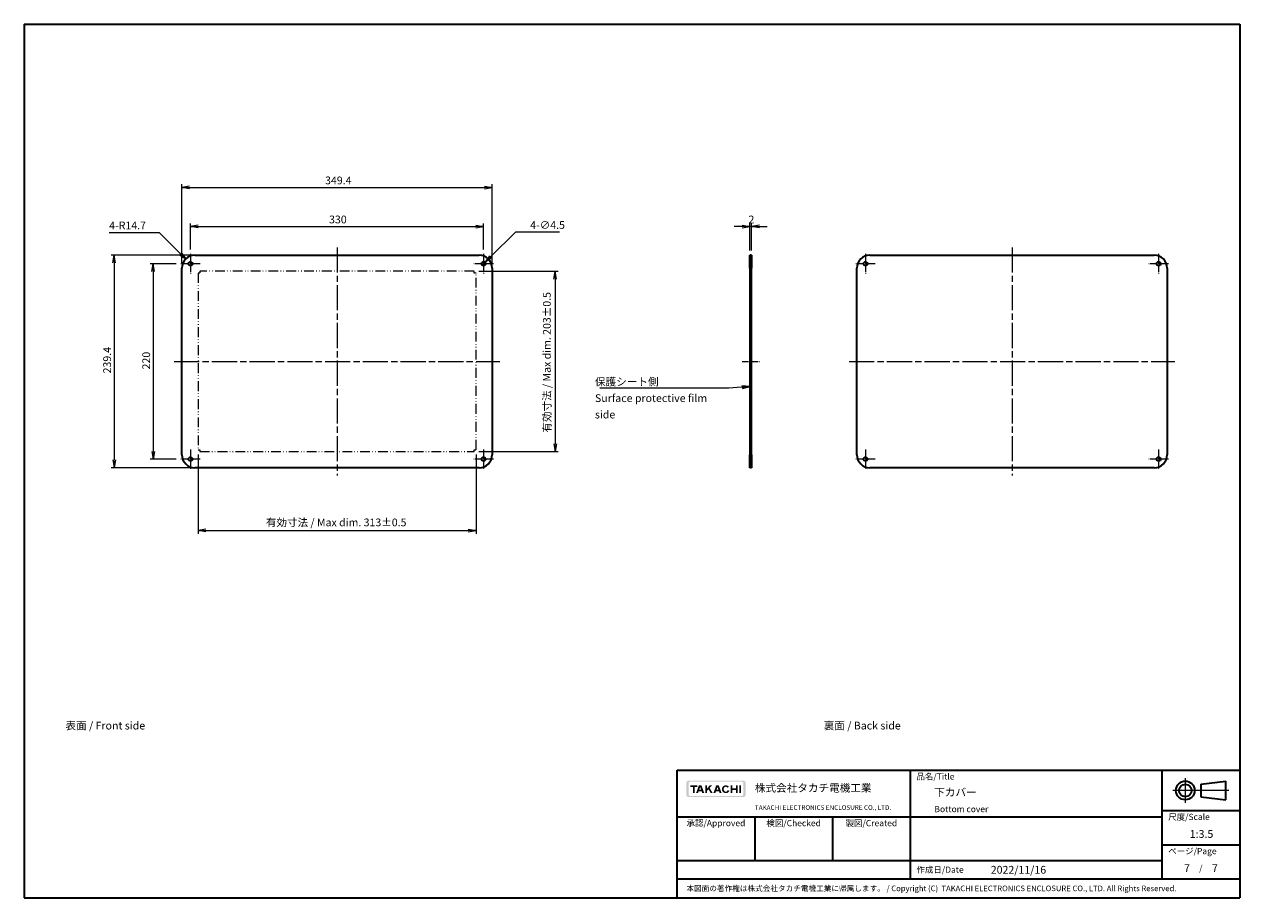
# Model space of a CAD drawing. Units: millimetres. Extents: x 72 to 9712, y 40 to 1586.
# Drawn here: x 8343 to 9712, y 40 to 1024 of the extents above; entities that cross this region are included whole.
import ezdxf
from ezdxf.enums import TextEntityAlignment as Align

# ---------------------------------------------------------------- set-up
doc = ezdxf.new("R2010")
doc.units = ezdxf.units.MM
doc.header["$LTSCALE"] = 5
doc.linetypes.add('CHAIN', pattern=[0.35429999999999995, 0.2362, -0.0295, 0.0591, -0.0295])
doc.linetypes.add('DASH_DOUBLE_DOT', pattern=[0.43979999999999997, 0.24, -0.06, 0.0098, -0.06, 0.01, -0.06])
doc.layers.get('Defpoints').update_dxf_attribs({"lineweight": 25})
for name, color, linetype, lineweight in [('Border (ISO)', 7, 'Continuous', 35), ('Center Mark (ISO)', 131, 'Continuous', 18), ('Centerline (ISO)', 131, 'Continuous', 18), ('Dimension (ISO)', 7, 'Continuous', 18), ('Dimension (ISO) @ 1', 7, 'Continuous', 18), ('Hatch (ISO)', 1, 'Continuous', 18), ('Sketch Geometry (ISO)', 7, 'Continuous', 18), ('Symbol (ISO)', 7, 'Continuous', 18), ('Symbol (ISO) @ 1', 7, 'Continuous', 18), ('Title (ISO)', 7, 'Continuous', 35), ('Visible (ISO)', 7, 'Continuous', 35), ('Visible Narrow (ISO)', 7, 'Continuous', 25)]:
    doc.layers.add(name, color=color, linetype=linetype, lineweight=lineweight)
doc.styles.add('Note Text (TK)', font='MS PGothic.ttf')
doc.styles.add('文字スタイル40', font='MS PGothic.ttf')
doc.styles.add('文字スタイル67', font='arial.ttf')
doc.dimstyles.new('Default - Method 1b (TK)', dxfattribs={"dimscale": 5, "dimtxt": 2.5, "dimasz": 2.5, "dimexe": 1, "dimexo": 1.499999999999999, "dimgap": 1, "dimtad": 1, "dimdsep": 46, "dimtxsty": 'Note Text (TK)', "dimblk": 'OPEN', "dimcen": 0.09, "dimdle": 5, "dimclrd": 100, "dimclre": 100, "dimclrt": 7, "dimadec": 1, "dimazin": 1, "dimtfac": 1, "dimtmove": 0, "dimatfit": 3, "dimldrblk": 'OPEN', "dimfxl": 1, "dimtolj": 1, "dimlwd": -1, "dimlwe": -1, "dimarcsym": 0})
doc.dimstyles.new('Default - Method 1b (TK)$7', dxfattribs={"dimscale": 5, "dimtxt": 2.5, "dimasz": 2.5, "dimexe": 1, "dimexo": 1.499999999999999, "dimgap": 1, "dimtad": 1, "dimdsep": 46, "dimtxsty": 'Note Text (TK)', "dimblk": 'OPEN', "dimcen": 0.09, "dimdle": 5, "dimclrd": 100, "dimclre": 100, "dimclrt": 7, "dimadec": 1, "dimazin": 1, "dimtfac": 1, "dimtmove": 0, "dimatfit": 3, "dimldrblk": 'OPEN', "dimfxl": 1, "dimtolj": 1, "dimlwd": -1, "dimlwe": -1, "dimarcsym": 0})

# ---------------------------------------------------------------- blocks, each defined once
blk = doc.blocks.new('図面枠 tk図枠')
at = {"layer": 'Border (ISO)'}
for p, q in [((14.49999999999999, 289), (405.4999999999999, 289)), ((14.49999999999999, 289), (14.50000000000001, 8.000000000000007)), ((405.4999999999999, 289), (405.4999999999999, 8.000000000000007)), ((14.50000000000001, 8.000000000000007), (405.4999999999999, 8.000000000000007))]:
    blk.add_line(p, q, dxfattribs=at)
blk = doc.blocks.new('表題欄 tk表題欄')
at = {"layer": 'Hatch (ISO)'}
h = blk.add_hatch(color=256, dxfattribs=at)
edge = h.paths.add_edge_path(flags=0)
edge.add_arc((95.444849922821, 237.346881026017), 0.5958259999999996, 269.9999999999897, 360)
edge.add_line((96.040675922821, 237.3468810260171), (96.04067592282095, 240.7585970260168))
edge.add_arc((95.44484992282096, 240.7585970260169), 0.5958259999999996, 0, 90.0000000000068)
edge.add_line((95.44484992282091, 241.3544230260169), (79.00658192282103, 241.3544230260169))
edge.add_arc((79.00658192282103, 240.7585970260169), 0.5958259999999996, 90, 180)
edge.add_line((78.41075592282102, 240.7585970260168), (78.41075592282081, 237.3468810260171))
edge.add_arc((79.00658192282081, 237.3468810260168), 0.5958259999999996, 180, 270.0000000000205)
edge.add_line((79.00658192282103, 236.7510550260168), (95.44484992282091, 236.751055026017))
edge = h.paths.add_edge_path()
edge.add_line((77.70882392282107, 241.0034570260169), (77.70882392282107, 237.1020210260171))
edge.add_arc((78.41075592282097, 237.102021026017), 0.7019319999998935, 180, 270.000000000008)
edge.add_line((78.41075592282105, 236.4000890260172), (96.04067592282101, 236.4000890260172))
edge.add_arc((96.040675922821, 237.102021026017), 0.7019319999998921, 270, 360)
edge.add_line((96.7426079228209, 237.1020210260171), (96.74260792282098, 241.0034570260169))
edge.add_arc((96.04067592282107, 241.003457026017), 0.7019319999998921, 0, 90.00000000000873)
edge.add_line((96.04067592282095, 241.705389026017), (78.41075592282105, 241.7053890260169))
edge.add_arc((78.41075592282105, 241.0034570260169), 0.7019319999999984, 90.00000000000072, 180)
for points in [[(78.94128592282102, 240.1954190260171), (78.94128592282102, 239.7056990260171), (79.79013392282097, 239.7056990260171), (79.79013392282097, 237.7060090260171), (80.37779792282102, 237.7060090260171), (80.37779792282102, 239.7056990260171), (81.22664592282104, 239.7056990260171), (81.22664592282104, 240.1954190260171)], [(85.55355153134052, 237.7060090260171), (84.81294043548178, 238.9396854897348), (84.28739592282106, 238.3724785432585), (84.28739592282106, 237.7060090260171), (83.76502792282103, 237.7060090260171), (83.76502792282103, 240.1954190260171), (84.28739592282106, 240.1954190260171), (84.28739592282106, 239.1472136578642), (85.2586086041826, 240.1954190260171), (85.97643794456017, 240.1954190260171), (85.18872726044239, 239.3452627384302), (86.172817922821, 237.7060090260171)], [(91.96090243223207, 240.1954190260171), (91.96090243223207, 237.7060090260171), (92.4791894322321, 237.7060090260171), (92.4791894322321, 238.7058540260171), (93.63819343223211, 238.7058540260171), (93.63819343223211, 237.7060090260171), (94.15648043223207, 237.7060090260171), (94.15648043223207, 240.1954190260171), (93.63819343223211, 240.1954190260171), (93.63819343223211, 239.195574026017), (92.4791894322321, 239.195574026017), (92.4791894322321, 240.1954190260171)], [(94.71149643223212, 240.1954190260171), (94.71149643223212, 237.7060090260171), (95.2338644322322, 237.7060090260171), (95.2338644322322, 240.1954190260171)]]:
    blk.add_hatch(color=256, dxfattribs=at).paths.add_polyline_path(points)
h = blk.add_hatch(color=256, dxfattribs=at)
h.paths.add_polyline_path([(82.45967999495221, 238.7589070260171), (81.8218998506899, 238.7589070260171), (82.14078992282104, 239.627313026017)], flags=0)
h.paths.add_polyline_path([(82.64850318183746, 238.2447010260171), (81.63307666380464, 238.2447010260171), (81.43526189659153, 237.7060090260171), (80.81854592282102, 237.7060090260171), (81.73268992282102, 240.1954190260171), (82.54888992282102, 240.1954190260171), (83.46303392282098, 237.7060090260171), (82.84631794905052, 237.7060090260171)])
h = blk.add_hatch(color=256, dxfattribs=at)
h.paths.add_polyline_path([(87.39654585068993, 238.7589070260171), (88.03432599495216, 238.7589070260171), (87.71543592282107, 239.627313026017)], flags=0)
h.paths.add_polyline_path([(87.00990789659151, 237.7060090260171), (87.20772266380467, 238.2447010260171), (88.22314918183736, 238.2447010260171), (88.42096394905047, 237.7060090260171), (89.03767992282091, 237.7060090260171), (88.123535922821, 240.1954190260171), (87.30733592282104, 240.1954190260171), (86.39319192282105, 237.7060090260171)])
h = blk.add_hatch(color=256, dxfattribs=at)
edge = h.paths.add_edge_path()
edge.add_arc((90.39257192282079, 238.9507140260171), 1.273272000000011, 38.55054079078439, 336.5820184016556)
edge.add_line((91.56096443223191, 238.4446700260172), (91.04202846323602, 238.6694270587604))
edge.add_ellipse((90.392571922821, 238.9507140260171), major_axis=(0, -0.7998759999999119), ratio=0.8673469387756529, start_angle=128.5505407907963, end_angle=426.582018401653, ccw=False)
edge.add_line((90.96328818027123, 239.4055047731898), (91.38834540645578, 239.7442231660233))
at = {"layer": 'Title (ISO)'}
for p, q in [((74.70882392282105, 245.052739026017), (255.7088239228211, 245.052739026017)), ((74.70882392282105, 204.052739026017), (74.70882392282105, 245.052739026017)), ((149.7088239228211, 245.052739026017), (149.7088239228211, 210.052739026017)), ((230.7088239228211, 245.052739026017), (230.7088239228211, 210.052739026017)), ((255.7088239228211, 245.052739026017), (255.7088239228211, 204.052739026017)), ((243.2088239228211, 240.552739026017), (251.2088239228211, 241.552739026017)), ((243.2088239228211, 240.552739026017), (243.2088239228211, 236.552739026017)), ((251.2088239228211, 235.552739026017), (251.2088239228211, 241.552739026017)), ((243.2088239228211, 236.552739026017), (251.2088239228211, 235.552739026017)), ((230.7088239228211, 232.052739026017), (255.7088239228211, 232.052739026017)), ((74.70882392282105, 230.052739026017), (230.7088239228211, 230.0527390260171)), ((99.70882392282105, 230.052739026017), (99.70882392282108, 216.052739026017)), ((124.708823922821, 230.052739026017), (124.708823922821, 216.052739026017)), ((230.7088239228211, 221.052739026017), (255.7088239228211, 221.052739026017)), ((74.70882392282105, 216.052739026017), (230.7088239228211, 216.052739026017)), ((255.7088239228211, 210.052739026017), (74.70882392282105, 210.052739026017)), ((74.70882392282105, 204.052739026017), (255.7088239228211, 204.052739026017))]:
    blk.add_line(p, q, dxfattribs=at)
at = {"layer": 'Title (ISO)', "color": 4, "linetype": 'CHAIN', "lineweight": 18, "ltscale": 8.889559745788574}
blk.add_line((238.2088239228211, 242.5527390260171), (238.2088239228211, 234.552739026017), dxfattribs=at)
at = {"layer": 'Title (ISO)', "color": 4, "linetype": 'CHAIN', "lineweight": 18, "ltscale": 20.00163269042969}
blk.add_line((252.2088239228211, 238.552739026017), (234.2088239228211, 238.552739026017), dxfattribs=at)
at = {"layer": 'Title (ISO)'}
for radius in [3, 2]:
    blk.add_circle((238.2088239228211, 238.5527390260171), radius, dxfattribs=at)
at = {"layer": 'Title (ISO)', "color": 1, "char_height": 2.000000029802322, "line_spacing_factor": 1.5, "style": 'Note Text (TK)'}
for s, insert, attachment_point in [('\\fＭＳ Ｐゴシック|b0|i0;{\\H2.0000;品名/Title}', (151.708823922821, 243.052739026017), 4), ('\\fＭＳ Ｐゴシック|b0|i0;{\\H2.0000;尺度/Scale}', (232.7088239228211, 230.052739026017), 4), ('\\fＭＳ Ｐゴシック|b0|i0;{\\H2.0000;承認/Approved}', (87.20882392282105, 228.052739026017), 5), ('\\fＭＳ Ｐゴシック|b0|i0;{\\H2.0000;検図/Checked}', (112.208823922821, 228.0527390260171), 5), ('\\fＭＳ Ｐゴシック|b0|i0;{\\H2.0000;製図/Created}', (137.208823922821, 228.052739026017), 5), ('\\fＭＳ Ｐゴシック|b0|i0;{\\H2.0000;ページ/Page}', (232.7088239228211, 219.052739026017), 4), ('\\fＭＳ Ｐゴシック|b0|i0;{\\H2.0000;作成日/Date}', (151.708823922821, 213.052739026017), 4)]:
    blk.add_mtext(s, dxfattribs=dict(at, insert=insert, attachment_point=attachment_point))
at = {"layer": 'Title (ISO)', "color": 7, "line_spacing_factor": 1.5, "style": 'Note Text (TK)'}
for s, insert, char_height, attachment_point in [('株式会社タカチ電機工業', (99.74260792282095, 239.052739026017), 2.5, 4), ('\\fArial|b0|i0;{\\H1.4986;TAKACHI ELECTRONICS ENCLOSURE CO., LTD.}', (99.74260792282095, 233.052739026017), 1.49859994649887, 4), ('\\fＭＳ Ｐゴシック|b0|i0;{\\H2.0000;/}', (243.2088239228211, 213.5527390260171), 2.000000029802322, 5), ('\\fＭＳ Ｐゴシック|b0|i0;{\\H1.8000;本図面の著作権は株式会社タカチ電機工業に帰属します。 / Copyright (C)\xa0 TAKACHI ELECTRONICS ENCLOSURE CO., LTD. All Rights Reserved.}', (77.70882392282107, 207.052739026017), 1.800000071525573, 4)]:
    blk.add_mtext(s, dxfattribs=dict(at, insert=insert, char_height=char_height, attachment_point=attachment_point))
at = {"layer": 'Title (ISO)', "color": 7}
for tag, p, height, style in [('<品名>_001', (157.5383693773665, 236.7885344805625), 2.5, 'Note Text (TK)'), ('<Title>_001', (157.708823922821, 231.5520568828656), 2.000000029802322, '文字スタイル67'), ('<型番>_001', (157.6576875571527, 219.9930798731327), 3.000000119209289, '文字スタイル40'), ('<総ページ数>_001', (246.7926307410029, 212.302739026017), 2.5, 'Note Text (TK)'), ('作成日_001', (175.5895057410029, 211.7814322078352), 2.5, 'Note Text (TK)'), ('<ページ_No.>_001', (237.9488807410029, 212.302739026017), 2.5, 'Note Text (TK)')]:
    blk.add_attdef(tag, p, '', height=height, dxfattribs=dict(at, style=style))
at = {"layer": 'Title (ISO)', "color": 7, "style": 'Note Text (TK)'}
for tag, p in [('<尺度>', (243.2088239228211, 224.552739026017)), ('<部品サイズ>', (112.208823922821, 213.052739026017))]:
    blk.add_attdef(tag, text='', height=2.5, dxfattribs=at).set_placement(p, align=Align.MIDDLE_CENTER)
blk = doc.blocks.new('_Open')
at = {"color": 0, "linetype": 'ByBlock', "lineweight": -2}
for p, q in [((-1, 0.1666666666666666), (0, 0)), ((-1, -0.1666666666666666), (0, 0)), ((0, 0), (-1, 0))]:
    blk.add_line(p, q, dxfattribs=at)
blk = doc.blocks.new('*D142')
at = {"layer": 'Defpoints', "color": 0}
for p in [(8860.6271168249, 795.8477665597858), (8530.6271168249, 764.8477665597859), (8860.6271168249, 764.8477665597859)]:
    blk.add_point(p, dxfattribs=at)
at = {"layer": 'Dimension (ISO)', "color": 100}
for p, q in [((8530.6271168249, 770.0977665597859), (8530.6271168249, 799.3477665597858)), ((8539.377116824899, 795.8477665597858), (8851.877116824899, 795.8477665597858)), ((8860.6271168249, 770.0977665597859), (8860.6271168249, 799.3477665597858))]:
    blk.add_line(p, q, dxfattribs=at)
at = {"layer": 'Dimension (ISO)', "color": 100, "xscale": 8.75, "yscale": 8.75, "zscale": 8.75, "rotation": 180}
blk.add_blockref('_Open', (8530.6271168249, 795.8477665597858), dxfattribs=at)
at = {"layer": 'Dimension (ISO)', "color": 100, "xscale": 8.75, "yscale": 8.75, "zscale": 8.75}
blk.add_blockref('_Open', (8860.6271168249, 795.8477665597858), dxfattribs=at)
at = {"layer": 'Dimension (ISO)', "color": 7, "insert": (8686.628537279446, 803.7227665597859), "char_height": 8.75, "attachment_point": 4, "style": 'Note Text (TK)'}
blk.add_mtext('\\A1;330', dxfattribs=at)
blk = doc.blocks.new('*D143')
at = {"layer": 'Defpoints', "color": 0}
for p in [(8870.327116824898, 839.8477665597859), (8520.927116824896, 748.8477665597859), (8870.327116824898, 748.8477665597859)]:
    blk.add_point(p, dxfattribs=at)
at = {"layer": 'Dimension (ISO)', "color": 100}
for p, q in [((8520.927116824896, 754.0977665597859), (8520.927116824896, 843.3477665597859)), ((8529.677116824898, 839.8477665597859), (8861.577116824898, 839.8477665597859)), ((8870.327116824898, 754.0977665597859), (8870.327116824898, 843.3477665597859))]:
    blk.add_line(p, q, dxfattribs=at)
at = {"layer": 'Dimension (ISO)', "color": 100, "xscale": 8.75, "yscale": 8.75, "zscale": 8.75, "rotation": 180}
blk.add_blockref('_Open', (8520.927116824896, 839.8477665597859), dxfattribs=at)
at = {"layer": 'Dimension (ISO)', "color": 100, "xscale": 8.75, "yscale": 8.75, "zscale": 8.75}
blk.add_blockref('_Open', (8870.327116824898, 839.8477665597859), dxfattribs=at)
at = {"layer": 'Dimension (ISO)', "color": 7, "insert": (8682.129247506718, 847.7227665597858), "char_height": 8.75, "attachment_point": 4, "style": 'Note Text (TK)'}
blk.add_mtext('\\A1;349.4', dxfattribs=at)
blk = doc.blocks.new('*D144')
at = {"layer": 'Defpoints', "color": 0}
for p in [(8525.232647141442, 759.2422362432302), (8535.627116824888, 748.8477665597825)]:
    blk.add_point(p, dxfattribs=at)
at = {"layer": 'Dimension (ISO)', "color": 100}
for p, q in [((8439.101088816418, 789.1264494385795), (8495.348433946103, 789.12644943858)), ((8495.348433946103, 789.12644943858), (8519.04546280606, 765.4294205786136))]:
    blk.add_line(p, q, dxfattribs=at)
at = {"layer": 'Dimension (ISO)', "color": 100, "xscale": 8.75, "yscale": 8.75, "zscale": 8.75, "rotation": 314.99999999999}
blk.add_blockref('_Open', (8525.232647141442, 759.2422362432302), dxfattribs=at)
at = {"layer": 'Dimension (ISO)', "color": 7, "insert": (8439.101088816422, 796.9839494385795), "char_height": 8.75, "attachment_point": 4, "style": 'Note Text (TK)'}
blk.add_mtext('\\A1;\\fＭＳ Ｐゴシック|b0|i0;{\\H8.7150;4-R14.7}', dxfattribs=at)
blk = doc.blocks.new('*D145')
at = {"layer": 'Defpoints', "color": 0}
for p in [(8519.627116824906, 753.8477665597861), (8488.627116824902, 533.8477665597861), (8519.627116824906, 533.8477665597861)]:
    blk.add_point(p, dxfattribs=at)
at = {"layer": 'Dimension (ISO)', "color": 100}
for p, q in [((8514.377116824904, 753.8477665597861), (8485.127116824902, 753.8477665597861)), ((8488.627116824902, 745.0977665597861), (8488.627116824902, 542.5977665597861)), ((8514.377116824904, 533.8477665597861), (8485.127116824902, 533.8477665597861))]:
    blk.add_line(p, q, dxfattribs=at)
at = {"layer": 'Dimension (ISO)', "color": 100, "xscale": 8.75, "yscale": 8.75, "zscale": 8.75}
for p, rotation in [((8488.627116824902, 753.8477665597861), 90), ((8488.627116824902, 533.8477665597861), 270)]:
    blk.add_blockref('_Open', p, dxfattribs=dict(at, rotation=rotation))
at = {"layer": 'Dimension (ISO)', "color": 7, "insert": (8480.7521168249, 634.8491870143313), "char_height": 8.75, "attachment_point": 4, "rotation": 90, "style": 'Note Text (TK)'}
blk.add_mtext('\\A1;220', dxfattribs=at)
blk = doc.blocks.new('*D146')
at = {"layer": 'Defpoints', "color": 0}
for p in [(8535.627116824902, 763.5477665597869), (8444.627116824902, 524.1477665597852), (8535.627116824902, 524.1477665597853)]:
    blk.add_point(p, dxfattribs=at)
at = {"layer": 'Dimension (ISO)', "color": 100}
for p, q in [((8530.377116824904, 763.5477665597869), (8441.127116824902, 763.5477665597867)), ((8444.627116824902, 754.7977665597867), (8444.627116824902, 532.8977665597853)), ((8530.377116824904, 524.1477665597853), (8441.127116824902, 524.1477665597852))]:
    blk.add_line(p, q, dxfattribs=at)
at = {"layer": 'Dimension (ISO)', "color": 100, "xscale": 8.75, "yscale": 8.75, "zscale": 8.75}
for p, rotation in [((8444.627116824902, 763.5477665597867), 90), ((8444.627116824902, 524.1477665597852), 270)]:
    blk.add_blockref('_Open', p, dxfattribs=dict(at, rotation=rotation))
at = {"layer": 'Dimension (ISO)', "color": 7, "insert": (8436.752116824902, 630.349897241604), "char_height": 8.75, "attachment_point": 4, "rotation": 90, "style": 'Note Text (TK)'}
blk.add_mtext('\\A1;239.4', dxfattribs=at)
blk = doc.blocks.new('*D147')
at = {"layer": 'Defpoints', "color": 0}
for p in [(8539.1271168249, 544.3477665597859), (8852.1271168249, 544.3477665597859), (8852.1271168249, 453.3477665597859)]:
    blk.add_point(p, dxfattribs=at)
at = {"layer": 'Dimension (ISO)', "color": 100}
for p, q in [((8539.1271168249, 539.0977665597858), (8539.1271168249, 449.8477665597858)), ((8852.1271168249, 539.0977665597858), (8852.1271168249, 449.8477665597858)), ((8547.8771168249, 453.3477665597859), (8843.377116824902, 453.3477665597859))]:
    blk.add_line(p, q, dxfattribs=at)
at = {"layer": 'Dimension (ISO)', "color": 100, "xscale": 8.75, "yscale": 8.75, "zscale": 8.75, "rotation": 180}
blk.add_blockref('_Open', (8539.1271168249, 453.3477665597859), dxfattribs=at)
at = {"layer": 'Dimension (ISO)', "color": 100, "xscale": 8.75, "yscale": 8.75, "zscale": 8.75}
blk.add_blockref('_Open', (8852.1271168249, 453.3477665597859), dxfattribs=at)
at = {"layer": 'Dimension (ISO)', "color": 7, "insert": (8615.508537279446, 462.5917438325131), "char_height": 8.75, "attachment_point": 4, "style": 'Note Text (TK)'}
blk.add_mtext('\\A1;\\fＭＳ Ｐゴシック|b0|i0;{\\H8.7150;有効寸法 / Max dim. 313±0.5}', dxfattribs=at)
blk = doc.blocks.new('*D148')
at = {"layer": 'Defpoints', "color": 0}
for p in [(8850.127116824906, 745.3477665597861), (8850.127116824906, 542.3477665597861), (8941.127116824902, 542.3477665597861)]:
    blk.add_point(p, dxfattribs=at)
at = {"layer": 'Dimension (ISO)', "color": 100}
for p, q in [((8855.377116824904, 745.3477665597861), (8944.627116824902, 745.3477665597861)), ((8941.127116824902, 736.5977665597861), (8941.127116824902, 551.0977665597861)), ((8855.377116824904, 542.3477665597861), (8944.627116824902, 542.3477665597861))]:
    blk.add_line(p, q, dxfattribs=at)
at = {"layer": 'Dimension (ISO)', "color": 100, "xscale": 8.75, "yscale": 8.75, "zscale": 8.75}
for p, rotation in [((8941.127116824902, 745.3477665597861), 90), ((8941.127116824902, 542.3477665597861), 270)]:
    blk.add_blockref('_Open', p, dxfattribs=dict(at, rotation=rotation))
at = {"layer": 'Dimension (ISO)', "color": 7, "insert": (8931.883139552176, 563.7291870143314), "char_height": 8.75, "attachment_point": 4, "rotation": 90, "style": 'Note Text (TK)'}
blk.add_mtext('\\A1;\\fＭＳ Ｐゴシック|b0|i0;{\\H8.7150;有効寸法 / Max dim. 203±0.5}', dxfattribs=at)
blk = doc.blocks.new('*D149')
at = {"layer": 'Defpoints', "color": 0}
for p in [(8862.218107082566, 755.4387568174539), (8859.036126567216, 752.256776302122)]:
    blk.add_point(p, dxfattribs=at)
at = {"layer": 'Dimension (ISO)', "color": 100}
for p, q in [((8896.394055507735, 789.614705242428), (8868.405291417968, 761.6259411528185)), ((8946.288763085155, 789.6147052424271), (8896.394055507735, 789.614705242428)), ((8860.31211682489, 753.8477665597879), (8860.942116824894, 753.8477665597879)), ((8860.627116824893, 753.5327665597883), (8860.627116824893, 754.1627665597885))]:
    blk.add_line(p, q, dxfattribs=at)
at = {"layer": 'Dimension (ISO)', "color": 100, "xscale": 8.75, "yscale": 8.75, "zscale": 8.75, "rotation": 224.9999999998362}
blk.add_blockref('_Open', (8862.218107082566, 755.4387568174539), dxfattribs=at)
at = {"layer": 'Dimension (ISO)', "color": 7, "insert": (8913.11234263061, 797.4722052424279), "char_height": 8.75, "attachment_point": 4, "style": 'Note Text (TK)'}
blk.add_mtext('\\A1;\\fＭＳ Ｐゴシック|b0|i0;{\\H8.7150;4-∅4.5}', dxfattribs=at)
blk = doc.blocks.new('*D150')
at = {"layer": 'Defpoints', "color": 0}
for p in [(9160.446025009034, 795.8477665597858), (9160.446025009034, 763.5477665597866), (9162.446025009034, 763.5477665597866)]:
    blk.add_point(p, dxfattribs=at)
at = {"layer": 'Dimension (ISO)', "color": 100}
for p, q in [((9151.696025009036, 795.8477665597858), (9142.946025009034, 795.8477665597858)), ((9160.446025009034, 768.7977665597866), (9160.446025009034, 799.3477665597858)), ((9162.446025009034, 795.8477665597858), (9160.446025009034, 795.8477665597858)), ((9162.446025009034, 768.7977665597866), (9162.446025009034, 799.3477665597858)), ((9171.196025009034, 795.8477665597858), (9179.946025009034, 795.8477665597858))]:
    blk.add_line(p, q, dxfattribs=at)
at = {"layer": 'Dimension (ISO)', "color": 100, "xscale": 8.75, "yscale": 8.75, "zscale": 8.75}
blk.add_blockref('_Open', (9160.446025009034, 795.8477665597858), dxfattribs=at)
at = {"layer": 'Dimension (ISO)', "color": 100, "xscale": 8.75, "yscale": 8.75, "zscale": 8.75, "rotation": 180}
blk.add_blockref('_Open', (9162.446025009034, 795.8477665597858), dxfattribs=at)
at = {"layer": 'Dimension (ISO)', "color": 7, "insert": (9158.910513645398, 803.7227665597859), "char_height": 8.75, "attachment_point": 4, "style": 'Note Text (TK)'}
blk.add_mtext('\\A1;2', dxfattribs=at)

msp = doc.modelspace()

# ---------------------------------------------------------------- linework, layer by layer
at = {"layer": 'Center Mark (ISO)', "linetype": 'CHAIN', "ltscale": 6.984632492065429}
for p, q in [((8541.6271168249, 753.8477665597858), (8519.6271168249, 753.8477665597858)), ((8530.6271168249, 764.8477665597859), (8530.6271168249, 742.8477665597859)), ((8871.6271168249, 753.8477665597858), (8849.6271168249, 753.8477665597858)), ((8860.6271168249, 764.8477665597859), (8860.6271168249, 742.8477665597859)), ((9301.684666394249, 753.8477665597858), (9279.684666394249, 753.8477665597858)), ((9290.684666394249, 764.8477665597859), (9290.684666394249, 742.8477665597859)), ((9631.684666394249, 753.8477665597858), (9609.684666394249, 753.8477665597858)), ((9620.684666394249, 764.8477665597859), (9620.684666394249, 742.8477665597859)), ((8541.6271168249, 533.8477665597858), (8519.6271168249, 533.8477665597858)), ((8530.6271168249, 544.8477665597859), (8530.6271168249, 522.8477665597859)), ((8871.6271168249, 533.8477665597858), (8849.6271168249, 533.8477665597858)), ((8860.6271168249, 544.8477665597859), (8860.6271168249, 522.8477665597859)), ((9301.684666394249, 533.8477665597858), (9279.684666394249, 533.8477665597858)), ((9290.684666394249, 544.8477665597859), (9290.684666394249, 522.8477665597859)), ((9631.684666394249, 533.8477665597858), (9609.684666394249, 533.8477665597858)), ((9620.684666394249, 544.8477665597859), (9620.684666394249, 522.8477665597859))]:
    msp.add_line(p, q, dxfattribs=at)
at = {"layer": 'Centerline (ISO)', "linetype": 'CHAIN', "ltscale": 23.99096870422363}
for p, q in [((8695.627116824899, 772.2977665597866), (8695.627116824899, 515.397766559785)), ((9455.684666394249, 772.2977665597866), (9455.684666394249, 515.397766559785)), ((8512.177116824898, 643.8477665597859), (8879.077116824898, 643.8477665597859)), ((9272.234666394244, 643.8477665597859), (9639.134666394246, 643.8477665597859))]:
    msp.add_line(p, q, dxfattribs=at)
at = {"layer": 'Centerline (ISO)', "linetype": 'CHAIN', "ltscale": 6.190912723541259}
msp.add_line((9151.696025009043, 643.8477665597859), (9171.196025009041, 643.8477665597859), dxfattribs=at)
at = {"layer": 'Sketch Geometry (ISO)', "color": 4, "linetype": 'DASH_DOUBLE_DOT', "lineweight": 18, "ltscale": 0.5114322304725647}
for p, q in [((8541.1271168249, 743.3477665597859), (8539.1271168249, 743.3477665597859)), ((8541.1271168249, 745.3477665597858), (8541.1271168249, 743.3477665597859)), ((8850.1271168249, 743.3477665597859), (8850.1271168249, 745.3477665597858)), ((8852.1271168249, 743.3477665597859), (8850.1271168249, 743.3477665597859)), ((8539.1271168249, 544.3477665597859), (8541.1271168249, 544.3477665597859)), ((8541.1271168249, 544.3477665597859), (8541.1271168249, 542.3477665597858)), ((8850.1271168249, 542.3477665597858), (8850.1271168249, 544.3477665597859)), ((8850.1271168249, 544.3477665597859), (8852.1271168249, 544.3477665597859))]:
    msp.add_line(p, q, dxfattribs=at)
at = {"layer": 'Sketch Geometry (ISO)', "color": 4, "linetype": 'DASH_DOUBLE_DOT', "lineweight": 18, "ltscale": 9.2342529296875}
for p, q in [((8539.1271168249, 743.3477665597859), (8539.1271168249, 544.3477665597859)), ((8852.1271168249, 544.3477665597859), (8852.1271168249, 743.3477665597859))]:
    msp.add_line(p, q, dxfattribs=at)
at = {"layer": 'Sketch Geometry (ISO)', "color": 4, "linetype": 'DASH_DOUBLE_DOT', "lineweight": 18, "ltscale": 9.12457275390625}
for p, q in [((8850.1271168249, 745.3477665597858), (8541.1271168249, 745.3477665597858)), ((8541.1271168249, 542.3477665597858), (8850.1271168249, 542.3477665597858))]:
    msp.add_line(p, q, dxfattribs=at)
at = {"layer": 'Visible (ISO)'}
for p, q in [((8535.6271168249, 763.5477665597866), (8855.6271168249, 763.5477665597866)), ((9162.446025009034, 763.5477665597866), (9160.446025009034, 763.5477665597866)), ((9160.446025009041, 748.8477665597859), (9160.446025009034, 763.5477665597866)), ((9162.446025009034, 763.5477665597866), (9162.446025009041, 748.8477665597859)), ((9295.684666394249, 763.5477665597866), (9615.684666394249, 763.5477665597866)), ((8520.927116824896, 538.8477665597859), (8520.927116824896, 748.8477665597859)), ((8870.327116824898, 748.8477665597859), (8870.327116824898, 538.8477665597859)), ((9160.446025009041, 748.8477665597859), (9160.446025009041, 538.8477665597859)), ((9162.446025009041, 538.8477665597859), (9162.446025009041, 748.8477665597859)), ((9280.984666394244, 538.8477665597859), (9280.984666394244, 748.8477665597859)), ((9630.384666394248, 748.8477665597859), (9630.384666394248, 538.8477665597859)), ((9160.446025009034, 524.1477665597852), (9160.446025009041, 538.8477665597859)), ((9162.446025009041, 538.8477665597859), (9162.446025009034, 524.1477665597852)), ((8855.6271168249, 524.1477665597852), (8535.6271168249, 524.1477665597852)), ((9162.446025009034, 524.1477665597852), (9160.446025009034, 524.1477665597852)), ((9615.684666394249, 524.1477665597852), (9295.684666394249, 524.1477665597852))]:
    msp.add_line(p, q, dxfattribs=at)
for centre in [(8530.6271168249, 753.8477665597858), (8860.6271168249, 753.8477665597858), (9290.684666394249, 753.8477665597858), (9620.684666394249, 753.8477665597858), (8530.6271168249, 533.8477665597858), (8860.6271168249, 533.8477665597858), (9290.684666394249, 533.8477665597858), (9620.684666394249, 533.8477665597858)]:
    msp.add_circle(centre, 2.249999999999998, dxfattribs=at)
for centre, radius, start, end in [((8535.6271168249, 748.8477665597859), 14.69999999999997, 90, 180), ((8855.6271168249, 748.8477665597859), 14.69999999999993, 0, 90), ((9295.684666394249, 748.8477665597859), 14.69999999999993, 90, 180), ((9615.684666394249, 748.8477665597859), 14.69999999999997, 0, 90), ((8535.6271168249, 538.8477665597859), 14.69999999999997, 180, 270), ((8855.6271168249, 538.8477665597859), 14.69999999999998, 270, 0), ((9295.684666394249, 538.8477665597859), 14.69999999999998, 180, 270), ((9615.684666394249, 538.8477665597859), 14.69999999999997, 270, 0)]:
    msp.add_arc(centre, radius, start, end, dxfattribs=at)
at = {"layer": 'Visible Narrow (ISO)'}
for p, q in [((9162.446025009041, 748.8477665597859), (9160.446025009041, 748.8477665597859)), ((9162.446025009041, 538.8477665597859), (9160.446025009041, 538.8477665597859))]:
    msp.add_line(p, q, dxfattribs=at)

# ---------------------------------------------------------------- block references
at = {"xscale": 3.5, "yscale": 3.5, "zscale": 3.5}
msp.add_blockref('図面枠 tk図枠', (8292.749999999998, 12.00000000000023), dxfattribs=at)
ref = msp.add_blockref('表題欄 tk表題欄', (8817.019116270121, -674.184586591058), dxfattribs=dict(xscale=3.5, yscale=3.5, zscale=3.5))
ref.add_attrib('<品名>_001', '下カバー', (9368.055397727274, 154.3515625000002), dxfattribs={"layer": 'Title (ISO)', "color": 7, "height": 8.75, "style": 'Note Text (TK)'})
ref.add_attrib('<尺度>_001', '1:3.5', (9655.771306818182, 107.3750000000002), dxfattribs={"layer": 'Title (ISO)', "color": 7, "height": 8.75, "style": 'Note Text (TK)'})
ref.add_attrib('作成日_001', '2022/11/16', (9431.706676136364, 67.05042613636385), dxfattribs={"layer": 'Title (ISO)', "color": 7, "height": 8.75, "style": 'Note Text (TK)'})
ref.add_attrib('<Title>_001', 'Bottom cover', (9368.283765337213, 136.3072987208691), dxfattribs={"layer": 'Title (ISO)', "color": 7, "height": 7.000000104308128, "style": '文字スタイル67'})
ref.add_attrib('<ページ_No.>_001', '7', (9649.293323863638, 68.87500000000023), dxfattribs={"layer": 'Title (ISO)', "color": 7, "height": 8.75, "style": 'Note Text (TK)'})
ref.add_attrib('<総ページ数>_001', '7', (9680.793323863638, 68.87500000000023), dxfattribs={"layer": 'Title (ISO)', "color": 7, "height": 8.75, "style": 'Note Text (TK)'})

# ---------------------------------------------------------------- texts
at = {"layer": 'Symbol (ISO)', "color": 7, "char_height": 8.75, "style": 'Note Text (TK)'}
for s, insert, width, attachment_point, line_spacing_factor in [('\\fＭＳ Ｐゴシック|b0|i0;保護シート側\\P\\fＭＳ Ｐゴシック|b0|i0;Surface protective film side', (8986.043468080636, 625.3531144733463), 150.8479619026184, 1, 1.265217423439025), ('\\fＭＳ Ｐゴシック|b0|i0;裏面 / Back side', (9243.596593371614, 233.7892710843737), 93.74269127845764, 4, 1.5)]:
    msp.add_mtext(s, dxfattribs=dict(at, insert=insert, width=width, attachment_point=attachment_point, line_spacing_factor=line_spacing_factor))
at = {"layer": 'Symbol (ISO)', "color": 7, "insert": (8389.850061260207, 233.7892710843737), "char_height": 8.75, "attachment_point": 4, "line_spacing_factor": 1.5, "style": 'Note Text (TK)'}
msp.add_mtext('\\fＭＳ Ｐゴシック|b0|i0;表面 / Front side', dxfattribs=at)

# ---------------------------------------------------------------- dimensions: what is measured, and where the dimension line sits
at = {"layer": 'Dimension (ISO) @ 1', "color": 100}
dim = msp.add_linear_dim(base=(8870.327116824898, 839.8477665597859), p1=(8520.927116824896, 748.8477665597859), p2=(8870.327116824898, 748.8477665597859), dimstyle='Default - Method 1b (TK)', override={"dimscale": 1, "dimtxt": 8.75, "dimasz": 8.75, "dimexe": 3.5, "dimexo": 5.249999999999999, "dimgap": 3.5, "dimdec": 2, "dimcen": 0.315, "dimtol": 0, "dimlim": 0, "dimtp": 0, "dimtm": 0, "dimtdec": 2, "dimtix": 0, "dimtofl": 0, "dimtmove": 0, "dimatfit": 1}, dxfattribs=at)
dim.commit()
dim.dimension.update_dxf_attribs({"geometry": '*D143', "text_midpoint": (8695.627116824899, 839.8477665597859), "dimtype": 128})
for base, p1, p2, angle, override, picture, middle in [((8860.6271168249, 795.8477665597858), (8530.6271168249, 764.8477665597859), (8860.6271168249, 764.8477665597859), 180, {"dimscale": 1, "dimtxt": 8.75, "dimasz": 8.75, "dimexe": 3.5, "dimexo": 5.249999999999999, "dimgap": 3.5, "dimdec": 2, "dimcen": 0.315, "dimtol": 0, "dimlim": 0, "dimtp": 0, "dimtm": 0, "dimtdec": 2, "dimtix": 0, "dimtofl": 0, "dimtmove": 0, "dimatfit": 1}, '*D142', (8695.627116824899, 795.8477665597858)), ((9160.446025009034, 795.8477665597858), (9162.446025009034, 763.5477665597866), (9160.446025009034, 763.5477665597866), 180, {"dimscale": 1, "dimtxt": 8.75, "dimasz": 8.75, "dimexe": 3.5, "dimexo": 5.249999999999999, "dimgap": 3.5, "dimdec": 2, "dimcen": 0.315, "dimtol": 0, "dimlim": 0, "dimtp": 0, "dimtm": 0, "dimtdec": 2, "dimtix": 0, "dimtofl": 1, "dimtmove": 0, "dimatfit": 1}, '*D150', (9161.446025009034, 795.8477665597858)), ((8444.627116824902, 524.1477665597852), (8535.6271168249, 763.5477665597866), (8535.6271168249, 524.1477665597852), 270, {"dimscale": 1, "dimtxt": 8.75, "dimasz": 8.75, "dimexe": 3.5, "dimexo": 5.249999999999999, "dimgap": 3.5, "dimdec": 2, "dimcen": 0.315, "dimtol": 0, "dimlim": 0, "dimtp": 0, "dimtm": 0, "dimtdec": 2, "dimtix": 0, "dimtofl": 0, "dimtmove": 0, "dimatfit": 1}, '*D146', (8444.627116824902, 643.8477665597859)), ((8488.627116824902, 533.8477665597861), (8519.6271168249, 753.8477665597858), (8519.6271168249, 533.8477665597858), 90, {"dimscale": 1, "dimtxt": 8.75, "dimasz": 8.75, "dimexe": 3.5, "dimexo": 5.249999999999999, "dimgap": 3.5, "dimdec": 2, "dimcen": 0.315, "dimtol": 0, "dimlim": 0, "dimtp": 0, "dimtm": 0, "dimtdec": 2, "dimtix": 0, "dimtofl": 0, "dimtmove": 0, "dimatfit": 1}, '*D145', (8488.6271168249, 643.8477665597859))]:
    dim = msp.add_linear_dim(base=base, p1=p1, p2=p2, angle=angle, dimstyle='Default - Method 1b (TK)', override=override, dxfattribs=at)
    dim.commit()
    dim.dimension.update_dxf_attribs({"geometry": picture, "text_midpoint": middle, "dimtype": 128})
dim = msp.add_radius_dim(center=(8535.627116824888, 748.8477665597825), mpoint=(8525.232647141442, 759.2422362432302), text='\\fＭＳ Ｐゴシック|b0|i0;{\\H8.7150;4-<>}', dimstyle='Default - Method 1b (TK)', override={"dimscale": 1, "dimtxt": 8.75, "dimasz": 8.75, "dimexe": 3.5, "dimexo": 5.249999999999999, "dimgap": 3.5, "dimtih": 1, "dimtoh": 1, "dimdec": 2, "dimlfac": 0.999999999999996, "dimcen": 0, "dimtol": 0, "dimlim": 0, "dimtp": 0, "dimtm": 0, "dimtdec": 2, "dimtix": 0, "dimtofl": 0, "dimtmove": 0, "dimatfit": 3}, dxfattribs=at)
dim.commit()
dim.dimension.update_dxf_attribs({"geometry": '*D144', "text_midpoint": (8459.576387111876, 789.1264494385795), "dimtype": 132})
dim = msp.add_diameter_dim_2p(p1=(8859.036126567216, 752.256776302122), p2=(8862.218107082566, 755.4387568174539), text='\\fＭＳ Ｐゴシック|b0|i0;{\\H8.7150;4-<>}', dimstyle='Default - Method 1b (TK)', override={"dimscale": 1, "dimtxt": 8.75, "dimasz": 8.75, "dimexe": 3.5, "dimexo": 5.249999999999999, "dimgap": 3.5, "dimtih": 1, "dimtoh": 1, "dimdec": 2, "dimlfac": 1.000000000000025, "dimcen": 0.315, "dimtol": 0, "dimlim": 0, "dimtp": 0, "dimtm": 0, "dimtdec": 2, "dimtix": 0, "dimtofl": 0, "dimtmove": 0, "dimatfit": 3}, dxfattribs=at)
dim.commit()
dim.dimension.update_dxf_attribs({"geometry": '*D149', "text_midpoint": (8929.700552857885, 789.614705242428), "dimtype": 131})
for base, p1, p2, angle, picture, middle in [((8941.127116824902, 542.3477665597861), (8850.1271168249, 745.3477665597858), (8850.1271168249, 542.3477665597858), 90, '*D148', (8941.127116824899, 643.8477665597859)), ((8852.1271168249, 453.3477665597859), (8539.1271168249, 544.3477665597859), (8852.1271168249, 544.3477665597859), 180, '*D147', (8695.627116824899, 453.3477665597859))]:
    dim = msp.add_linear_dim(base=base, p1=p1, p2=p2, angle=angle, text='\\fＭＳ Ｐゴシック|b0|i0;{\\H8.7150;有効寸法 / Max dim. <>}', dimstyle='Default - Method 1b (TK)', override={"dimscale": 1, "dimtxt": 8.75, "dimasz": 8.75, "dimexe": 3.5, "dimexo": 5.249999999999999, "dimgap": 3.5, "dimdec": 2, "dimcen": 0.315, "dimtol": 1, "dimlim": 0, "dimtp": 0.5, "dimtm": 0.5, "dimtdec": 2, "dimtix": 0, "dimtofl": 0, "dimtmove": 0, "dimatfit": 1}, dxfattribs=at)
    dim.commit()
    dim.dimension.update_dxf_attribs({"geometry": picture, "text_midpoint": middle, "dimtype": 128})

# ---------------------------------------------------------------- leaders
at = {"layer": 'Symbol (ISO) @ 1', "color": 100, "annotation_type": 0, "has_hookline": 1, "hookline_direction": 1, "text_width": 145.2201704545454}
msp.add_leader([(9160.446025009041, 615.6308921352249), (9136.891429983254, 613.6045703333328)], dimstyle='Default - Method 1b (TK)$7', override={"dimscale": 1, "dimtxt": 8.75, "dimasz": 8.75, "dimgap": 0, "dimtad": 1}, dxfattribs=at)

doc.saveas('drawing.dxf')
